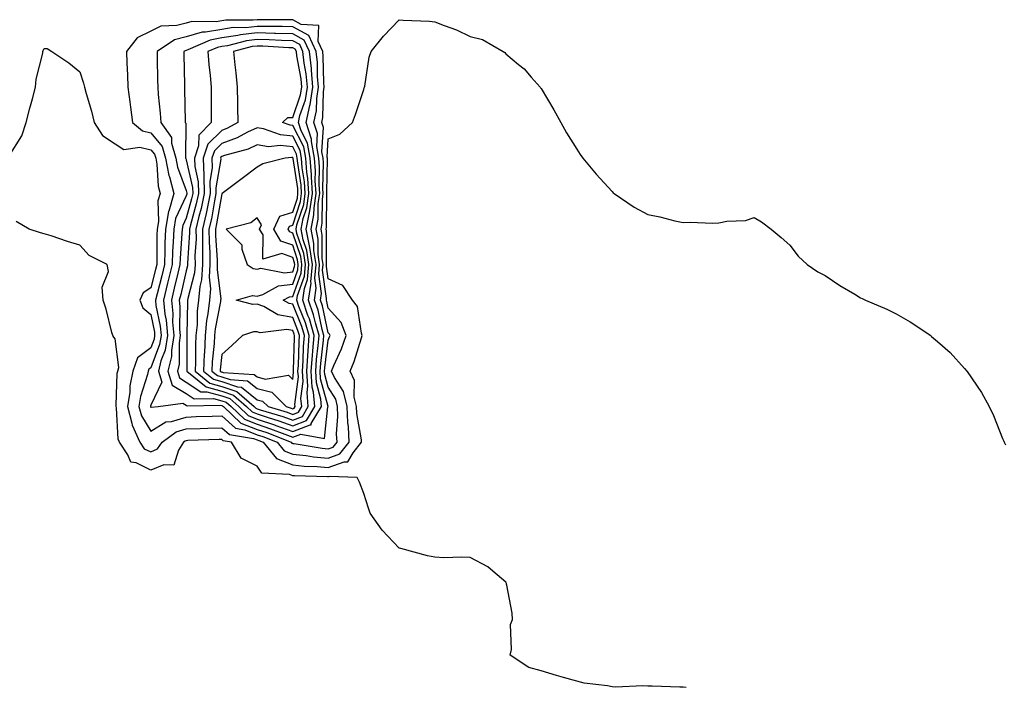
# Model space of a CAD drawing. Units: inches. Extents: x 952643 to 955283, y 7284698 to 7287338.
# Drawn here: x 954061 to 954339, y 7285783 to 7285971 of the extents above; entities that cross this region are included whole.
import ezdxf

# ---------------------------------------------------------------- set-up
doc = ezdxf.new("R2010")
doc.units = ezdxf.units.IN
doc.header["$MEASUREMENT"] = 0
doc.layers.add('Contour_95267284', color=7, linetype='Continuous', true_color=0x08a4c9)

msp = doc.modelspace()

# ---------------------------------------------------------------- linework, layer by layer
at = {"layer": 'Contour_95267284'}
for points in [[(954058.05, 7285932.35, 3214), (954061.73, 7285938.24, 3214), (954062.94, 7285941.92, 3214), (954063.99, 7285945.98, 3214), (954064.71, 7285948.58, 3214), (954065.6, 7285951.92, 3214), (954065.77, 7285954.2, 3214), (954067.63, 7285961.5, 3214), (954067.67, 7285961.92, 3214), (954067.77, 7285962.2, 3214), (954068.05, 7285962.84, 3214), (954068.9, 7285962.77, 3214), (954070.16, 7285961.92, 3214), (954074.94, 7285958.81, 3214), (954078.05, 7285956.23, 3214), (954079.14, 7285953.01, 3214), (954079.37, 7285951.92, 3214), (954079.84, 7285950.13, 3214), (954081.31, 7285945.18, 3214), (954082.09, 7285941.92, 3214), (954084.46, 7285938.33, 3214), (954088.05, 7285935.92, 3214), (954090.48, 7285934.35, 3214), (954094.99, 7285934.98, 3214), (954098.05, 7285934.27, 3214), (954099.12, 7285932.99, 3214), (954099.44, 7285931.92, 3214), (954099.76, 7285930.21, 3214), (954100.15, 7285924.02, 3214), (954100.7, 7285921.92, 3214), (954100.09, 7285919.88, 3214), (954100.2, 7285914.07, 3214), (954099.81, 7285911.92, 3214), (954099.75, 7285910.22, 3214), (954099.8, 7285903.67, 3214), (954099.75, 7285901.92, 3214), (954099.42, 7285900.55, 3214), (954098.05, 7285895.38, 3214), (954095.95, 7285894.02, 3214), (954094.97, 7285891.92, 3214), (954095.85, 7285889.72, 3214), (954098.05, 7285887.9, 3214), (954099.07, 7285882.94, 3214), (954099.15, 7285881.92, 3214), (954099, 7285880.97, 3214), (954098.05, 7285878.48, 3214), (954094.32, 7285875.65, 3214), (954093.03, 7285871.92, 3214), (954092.19, 7285867.78, 3214), (954092.14, 7285866.01, 3214), (954091.52, 7285861.92, 3214), (954092.75, 7285857.22, 3214), (954092.79, 7285856.66, 3214), (954095, 7285851.92, 3214), (954096.21, 7285850.08, 3214), (954098.05, 7285849.2, 3214), (954099.97, 7285850, 3214), (954101.25, 7285851.92, 3214), (954105.17, 7285854.8, 3214), (954108.05, 7285855.67, 3214), (954111.93, 7285855.8, 3214), (954114.1, 7285855.87, 3214), (954118.05, 7285855.99, 3214), (954120.19, 7285854.06, 3214), (954127, 7285852.97, 3214), (954128.05, 7285852.55, 3214), (954128.53, 7285852.4, 3214), (954129.76, 7285851.92, 3214), (954133.46, 7285847.33, 3214), (954138.05, 7285845.49, 3214), (954141.27, 7285845.14, 3214), (954144.92, 7285845.05, 3214), (954148.05, 7285844.75, 3214), (954152.54, 7285846.41, 3214), (954153.6, 7285846.37, 3214), (954155.07, 7285848.94, 3214), (954157.43, 7285851.92, 3214), (954157.41, 7285852.56, 3214), (954156.12, 7285859.99, 3214), (954156.03, 7285861.92, 3214), (954155.4, 7285864.57, 3214), (954155.45, 7285869.32, 3214), (954154.24, 7285871.92, 3214), (954155.35, 7285874.62, 3214), (954157.4, 7285881.27, 3214), (954157.63, 7285881.92, 3214), (954157.38, 7285882.59, 3214), (954156.3, 7285890.17, 3214), (954154.85, 7285891.92, 3214), (954152.18, 7285896.05, 3214), (954148.05, 7285897.96, 3214), (954147.56, 7285901.43, 3214), (954147.6, 7285901.92, 3214), (954147.53, 7285902.44, 3214), (954147.54, 7285911.41, 3214), (954147.43, 7285911.92, 3214), (954147.53, 7285912.44, 3214), (954147.62, 7285921.49, 3214), (954147.68, 7285921.92, 3214), (954147.66, 7285922.31, 3214), (954147.83, 7285931.7, 3214), (954147.81, 7285931.92, 3214), (954147.76, 7285932.21, 3214), (954148.05, 7285937.38, 3214), (954151.31, 7285938.66, 3214), (954154.87, 7285941.92, 3214), (954155.74, 7285944.23, 3214), (954158.05, 7285951.23, 3214), (954158.22, 7285951.75, 3214), (954158.26, 7285951.92, 3214), (954158.33, 7285952.2, 3214), (954159.57, 7285960.4, 3214), (954160.13, 7285961.92, 3214), (954163.65, 7285966.32, 3214), (954168.05, 7285970.91, 3214), (954169.15, 7285970.82, 3214), (954176.59, 7285970.46, 3214), (954178.05, 7285970.31, 3214), (954180.73, 7285969.24, 3214), (954184.21, 7285968.08, 3214), (954188.05, 7285966.19, 3214), (954191.47, 7285965.34, 3214), (954197.32, 7285961.92, 3214), (954197.76, 7285961.63, 3214), (954198.05, 7285961.3, 3214), (954201.65, 7285958.32, 3214), (954203.21, 7285957.08, 3214), (954205.24, 7285954.73, 3214), (954207.73, 7285951.92, 3214), (954207.88, 7285951.75, 3214), (954208.05, 7285951.51, 3214), (954211.63, 7285945.5, 3214), (954213.55, 7285941.92, 3214), (954215.21, 7285939.08, 3214), (954218.05, 7285934.48, 3214), (954219.05, 7285932.92, 3214), (954219.77, 7285931.92, 3214), (954223.56, 7285927.43, 3214), (954228.05, 7285922.49, 3214), (954228.32, 7285922.19, 3214), (954228.63, 7285921.92, 3214), (954234.23, 7285918.1, 3214), (954238.05, 7285916.08, 3214), (954241.51, 7285915.38, 3214), (954245.67, 7285914.3, 3214), (954248.05, 7285913.77, 3214), (954249.97, 7285913.84, 3214), (954256.35, 7285913.62, 3214), (954258.05, 7285913.71, 3214), (954260.33, 7285914.2, 3214), (954265.6, 7285914.37, 3214), (954268.05, 7285915.19, 3214), (954270.09, 7285913.96, 3214), (954272.86, 7285911.92, 3214), (954275.7, 7285909.57, 3214), (954278.05, 7285907.39, 3214), (954280.46, 7285904.33, 3214), (954283, 7285901.92, 3214), (954286.02, 7285899.89, 3214), (954288.05, 7285898.87, 3214), (954292.19, 7285896.06, 3214), (954296.38, 7285893.59, 3214), (954298.05, 7285892.57, 3214), (954298.49, 7285892.36, 3214), (954299.45, 7285891.92, 3214), (954305.46, 7285889.33, 3214), (954308.05, 7285888.07, 3214), (954311.96, 7285885.83, 3214), (954317.81, 7285881.92, 3214), (954317.94, 7285881.81, 3214), (954318.05, 7285881.72, 3214), (954319.72, 7285880.25, 3214), (954323.27, 7285877.14, 3214), (954327.34, 7285872.63, 3214), (954327.98, 7285871.92, 3214), (954328.05, 7285871.83, 3214), (954332.06, 7285865.93, 3214), (954334.23, 7285861.92, 3214), (954335.52, 7285859.39, 3214), (954338.05, 7285852.99, 3214), (954338.37, 7285852.24, 3214), (954338.48, 7285851.92, 3214), (954338.82, 7285851.15, 3214)], [(954248.92, 7285782.79, 3213), (954248.05, 7285782.88, 3213), (954247.06, 7285782.91, 3213), (954239.27, 7285783.14, 3213), (954238.05, 7285783.16, 3213), (954236.72, 7285783.25, 3213), (954229.04, 7285782.91, 3213), (954228.05, 7285782.98, 3213), (954226.71, 7285783.26, 3213), (954220.14, 7285784.01, 3213), (954218.05, 7285784.56, 3213), (954214.32, 7285785.65, 3213), (954212.34, 7285786.21, 3213), (954208.05, 7285787.52, 3213), (954204.6, 7285788.47, 3213), (954199.31, 7285791.92, 3213), (954199.68, 7285793.55, 3213), (954199.38, 7285800.59, 3213), (954199.99, 7285801.92, 3213), (954199.84, 7285803.71, 3213), (954198.33, 7285811.64, 3213), (954198.3, 7285811.92, 3213), (954198.23, 7285812.1, 3213), (954198.05, 7285812.44, 3213), (954194.44, 7285815.53, 3213), (954192.97, 7285816.84, 3213), (954188.05, 7285819.4, 3213), (954185.67, 7285819.54, 3213), (954180.61, 7285819.36, 3213), (954178.05, 7285819.48, 3213), (954175.98, 7285819.85, 3213), (954168.52, 7285821.92, 3213), (954168.16, 7285822.03, 3213), (954168.05, 7285822.08, 3213), (954163.21, 7285827.08, 3213), (954159.87, 7285831.92, 3213), (954159.43, 7285833.3, 3213), (954158.05, 7285837.41, 3213), (954156.82, 7285840.69, 3213), (954156.18, 7285841.92, 3213), (954148.36, 7285842.23, 3213), (954148.05, 7285842.12, 3213), (954147.84, 7285842.13, 3213), (954138.54, 7285842.41, 3213), (954138.05, 7285842.46, 3213), (954137.15, 7285842.82, 3213), (954129.31, 7285843.18, 3213), (954128.05, 7285845.17, 3213), (954123.55, 7285847.42, 3213), (954120.83, 7285851.92, 3213), (954118.43, 7285852.3, 3213), (954118.05, 7285852.64, 3213), (954117.35, 7285852.62, 3213), (954108.48, 7285852.35, 3213), (954108.05, 7285852.33, 3213), (954107.73, 7285852.24, 3213), (954107.3, 7285851.92, 3213), (954105.82, 7285849.69, 3213), (954104.51, 7285845.46, 3213), (954101.69, 7285845.56, 3213), (954098.05, 7285844.06, 3213), (954093.9, 7285846.07, 3213), (954092.41, 7285846.28, 3213), (954091.6, 7285848.37, 3213), (954089.25, 7285851.92, 3213), (954088.87, 7285852.74, 3213), (954088.4, 7285861.57, 3213), (954088.3, 7285861.92, 3213), (954088.35, 7285862.22, 3213), (954088.62, 7285871.35, 3213), (954088.73, 7285871.92, 3213), (954089.09, 7285872.96, 3213), (954088.05, 7285881.01, 3213), (954087.62, 7285881.49, 3213), (954087.4, 7285881.92, 3213), (954087.12, 7285882.85, 3213), (954085.48, 7285889.35, 3213), (954084.61, 7285891.92, 3213), (954084.36, 7285895.61, 3213), (954086.15, 7285900.02, 3213), (954085.73, 7285901.92, 3213), (954080.67, 7285904.54, 3213), (954078.05, 7285907.42, 3213), (954074.6, 7285908.47, 3213), (954069.96, 7285910.01, 3213), (954068.05, 7285910.6, 3213), (954067.03, 7285910.9, 3213), (954063.79, 7285911.92, 3213), (954060.17, 7285914.04, 3213)]]:
    msp.add_polyline3d(points, dxfattribs=at)
for points in [[(954148.05, 7285847.39, 3215), (954151.36, 7285848.61, 3215), (954153.99, 7285851.92, 3215), (954153.75, 7285856.22, 3215), (954153.54, 7285857.41, 3215), (954153.35, 7285861.92, 3215), (954152.34, 7285866.21, 3215), (954149.82, 7285870.15, 3215), (954149, 7285871.92, 3215), (954149.66, 7285873.53, 3215), (954151.78, 7285878.19, 3215), (954153.1, 7285881.92, 3215), (954151.72, 7285885.59, 3215), (954148.05, 7285889.69, 3215), (954147.66, 7285891.53, 3215), (954147.52, 7285891.92, 3215), (954147.59, 7285892.38, 3215), (954146.47, 7285900.34, 3215), (954146.6, 7285901.92, 3215), (954146.36, 7285903.61, 3215), (954146.37, 7285910.24, 3215), (954146.03, 7285911.92, 3215), (954146.37, 7285913.6, 3215), (954146.43, 7285920.3, 3215), (954146.66, 7285921.92, 3215), (954146.57, 7285923.4, 3215), (954146.7, 7285930.57, 3215), (954146.59, 7285931.92, 3215), (954146.28, 7285933.69, 3215), (954146.67, 7285940.54, 3215), (954146.22, 7285941.92, 3215), (954146.56, 7285943.41, 3215), (954146.68, 7285950.55, 3215), (954146.9, 7285951.92, 3215), (954146.78, 7285953.19, 3215), (954146.66, 7285960.53, 3215), (954146.52, 7285961.92, 3215), (954145.19, 7285964.78, 3215), (954145.38, 7285969.25, 3215), (954140.39, 7285969.58, 3215), (954138.05, 7285970.85, 3215), (954137.01, 7285970.88, 3215), (954129.11, 7285970.86, 3215), (954128.05, 7285970.88, 3215), (954126.88, 7285970.75, 3215), (954119.17, 7285970.8, 3215), (954118.05, 7285970.62, 3215), (954116.48, 7285970.35, 3215), (954109.58, 7285970.39, 3215), (954108.05, 7285969.96, 3215), (954105.37, 7285969.24, 3215), (954100.86, 7285969.11, 3215), (954098.05, 7285967.65, 3215), (954094.19, 7285965.78, 3215), (954091.2, 7285961.92, 3215), (954091.33, 7285958.64, 3215), (954091.5, 7285955.37, 3215), (954091.63, 7285951.92, 3215), (954092.16, 7285947.81, 3215), (954092.36, 7285946.23, 3215), (954092.9, 7285941.92, 3215), (954095.74, 7285939.61, 3215), (954098.05, 7285939.08, 3215), (954101.3, 7285935.17, 3215), (954102.25, 7285931.92, 3215), (954103.18, 7285927.05, 3215), (954103.33, 7285926.64, 3215), (954104.57, 7285921.92, 3215), (954103.1, 7285916.97, 3215), (954103.07, 7285916.9, 3215), (954102.17, 7285911.92, 3215), (954102.03, 7285907.94, 3215), (954102.04, 7285905.91, 3215), (954101.92, 7285901.92, 3215), (954101.16, 7285898.81, 3215), (954099.81, 7285893.68, 3215), (954099.37, 7285891.92, 3215), (954099.52, 7285890.45, 3215), (954100.73, 7285884.6, 3215), (954100.95, 7285881.92, 3215), (954100.55, 7285879.42, 3215), (954098.05, 7285872.87, 3215), (954097.51, 7285872.46, 3215), (954097.33, 7285871.92, 3215), (954097.14, 7285871.01, 3215), (954095.17, 7285864.8, 3215), (954094.73, 7285861.92, 3215), (954095.42, 7285859.29, 3215), (954098.05, 7285855.05, 3215), (954102.34, 7285857.63, 3215), (954103.87, 7285857.74, 3215), (954108.05, 7285859, 3215), (954110.87, 7285859.1, 3215), (954115.38, 7285859.25, 3215), (954118.05, 7285859.34, 3215), (954121.95, 7285855.82, 3215), (954124.57, 7285855.4, 3215), (954128.05, 7285854.02, 3215), (954129.63, 7285853.5, 3215), (954133.67, 7285851.92, 3215), (954135.63, 7285849.5, 3215), (954138.05, 7285848.52, 3215), (954141.85, 7285848.12, 3215), (954143.9, 7285847.77, 3215)], [(954148.05, 7285850.03, 3216), (954149.44, 7285850.53, 3216), (954150.53, 7285851.92, 3216), (954150.4, 7285854.27, 3216), (954150.78, 7285859.19, 3216), (954150.67, 7285861.92, 3216), (954150.17, 7285864.04, 3216), (954148.05, 7285867.36, 3216), (954147.08, 7285870.95, 3216), (954147.02, 7285871.92, 3216), (954147.09, 7285872.88, 3216), (954148.05, 7285880.69, 3216), (954148.43, 7285881.54, 3216), (954148.57, 7285881.92, 3216), (954148.43, 7285882.3, 3216), (954148.05, 7285882.72, 3216), (954146.42, 7285890.29, 3216), (954145.85, 7285891.92, 3216), (954146.14, 7285893.83, 3216), (954145.37, 7285899.24, 3216), (954145.61, 7285901.92, 3216), (954145.2, 7285904.77, 3216), (954145.2, 7285909.07, 3216), (954144.62, 7285911.92, 3216), (954145.2, 7285914.77, 3216), (954145.24, 7285919.11, 3216), (954145.65, 7285921.92, 3216), (954145.48, 7285924.49, 3216), (954145.57, 7285929.44, 3216), (954145.38, 7285931.92, 3216), (954144.8, 7285935.17, 3216), (954145.01, 7285938.88, 3216), (954144.03, 7285941.92, 3216), (954144.75, 7285945.22, 3216), (954144.82, 7285948.69, 3216), (954145.33, 7285951.92, 3216), (954145.05, 7285954.92, 3216), (954144.98, 7285958.85, 3216), (954144.65, 7285961.92, 3216), (954142.56, 7285966.43, 3216), (954138.05, 7285968.88, 3216), (954135.1, 7285968.97, 3216), (954131.01, 7285968.96, 3216), (954128.05, 7285969.04, 3216), (954124.79, 7285968.66, 3216), (954121.28, 7285968.69, 3216), (954118.05, 7285968.19, 3216), (954113.51, 7285967.38, 3216), (954112.58, 7285967.39, 3216), (954108.05, 7285966.11, 3216), (954104.74, 7285965.23, 3216), (954099.81, 7285961.92, 3216), (954099.85, 7285960.12, 3216), (954099.98, 7285953.85, 3216), (954100.01, 7285951.92, 3216), (954100.16, 7285949.81, 3216), (954100.72, 7285944.59, 3216), (954100.87, 7285941.92, 3216), (954103.86, 7285937.73, 3216), (954103.85, 7285936.12, 3216), (954105.07, 7285931.92, 3216), (954105.55, 7285929.42, 3216), (954108.05, 7285922.81, 3216), (954108.22, 7285922.09, 3216), (954108.22, 7285921.92, 3216), (954108.19, 7285921.78, 3216), (954108.05, 7285921.28, 3216), (954105.06, 7285914.91, 3216), (954104.52, 7285911.92, 3216), (954104.4, 7285908.27, 3216), (954104.21, 7285905.76, 3216), (954104.09, 7285901.92, 3216), (954102.9, 7285897.07, 3216), (954102.81, 7285896.68, 3216), (954101.6, 7285891.92, 3216), (954102.03, 7285887.94, 3216), (954102.38, 7285886.25, 3216), (954102.76, 7285881.92, 3216), (954102.1, 7285877.87, 3216), (954100.93, 7285874.8, 3216), (954100.26, 7285871.92, 3216), (954101.17, 7285868.8, 3216), (954098.05, 7285862.31, 3216), (954097.95, 7285862.02, 3216), (954097.94, 7285861.92, 3216), (954097.96, 7285861.83, 3216), (954098.05, 7285861.7, 3216), (954098.19, 7285861.78, 3216), (954100.18, 7285861.92, 3216), (954107.06, 7285862.91, 3216), (954108.05, 7285862.32, 3216), (954108.29, 7285862.16, 3216), (954117.62, 7285862.35, 3216), (954118.05, 7285862.23, 3216), (954118.28, 7285862.15, 3216), (954118.55, 7285861.92, 3216), (954123.44, 7285857.31, 3216), (954128.05, 7285855.48, 3216), (954130.73, 7285854.6, 3216), (954137.58, 7285851.92, 3216), (954137.8, 7285851.67, 3216), (954138.05, 7285851.56, 3216), (954138.46, 7285851.51, 3216), (954146.31, 7285850.18, 3216)], [(954138.05, 7285853.33, 3217), (954140.34, 7285854.21, 3217), (954146.99, 7285852.98, 3217), (954147.95, 7285861.82, 3217), (954148.01, 7285861.92, 3217), (954148, 7285861.97, 3217), (954145.91, 7285869.78, 3217), (954145.77, 7285871.92, 3217), (954145.93, 7285874.04, 3217), (954146.73, 7285880.6, 3217), (954146.83, 7285881.92, 3217), (954146.35, 7285883.62, 3217), (954145.18, 7285889.05, 3217), (954144.19, 7285891.92, 3217), (954144.68, 7285895.29, 3217), (954144.28, 7285898.15, 3217), (954144.61, 7285901.92, 3217), (954144.04, 7285905.93, 3217), (954144.04, 7285907.91, 3217), (954143.23, 7285911.92, 3217), (954144.03, 7285915.94, 3217), (954144.05, 7285917.92, 3217), (954144.62, 7285921.92, 3217), (954144.4, 7285925.57, 3217), (954144.45, 7285928.32, 3217), (954144.17, 7285931.92, 3217), (954143.32, 7285936.65, 3217), (954143.36, 7285937.23, 3217), (954141.83, 7285941.92, 3217), (954142.89, 7285946.76, 3217), (954142.97, 7285947, 3217), (954143.75, 7285951.92, 3217), (954143.31, 7285956.66, 3217), (954143.3, 7285957.17, 3217), (954142.79, 7285961.92, 3217), (954141.29, 7285965.16, 3217), (954138.05, 7285966.92, 3217), (954133.19, 7285967.06, 3217), (954132.91, 7285967.06, 3217), (954128.05, 7285967.19, 3217), (954123.32, 7285966.65, 3217), (954122.57, 7285966.44, 3217), (954118.05, 7285965.76, 3217), (954114.79, 7285965.18, 3217), (954108.54, 7285962.41, 3217), (954108.05, 7285962.27, 3217), (954107.78, 7285962.19, 3217), (954107.37, 7285961.92, 3217), (954107.38, 7285961.25, 3217), (954107.54, 7285952.43, 3217), (954107.55, 7285951.92, 3217), (954107.58, 7285951.45, 3217), (954107.77, 7285942.2, 3217), (954107.78, 7285941.92, 3217), (954107.89, 7285941.76, 3217), (954107.83, 7285932.14, 3217), (954107.88, 7285931.92, 3217), (954107.91, 7285931.78, 3217), (954108.05, 7285931.42, 3217), (954109.82, 7285923.69, 3217), (954109.86, 7285921.92, 3217), (954109.54, 7285920.43, 3217), (954108.05, 7285915.03, 3217), (954107.05, 7285912.92, 3217), (954106.88, 7285911.92, 3217), (954106.84, 7285910.71, 3217), (954106.32, 7285903.65, 3217), (954106.26, 7285901.92, 3217), (954105.69, 7285899.56, 3217), (954104.69, 7285895.28, 3217), (954103.85, 7285891.92, 3217), (954104.25, 7285888.12, 3217), (954104.22, 7285885.75, 3217), (954104.55, 7285881.92, 3217), (954103.89, 7285877.76, 3217), (954103.89, 7285876.08, 3217), (954102.9, 7285871.92, 3217), (954104.07, 7285867.94, 3217), (954108.05, 7285865.59, 3217), (954110.24, 7285864.11, 3217), (954115.75, 7285864.22, 3217), (954118.05, 7285863.58, 3217), (954119.29, 7285863.16, 3217), (954120.71, 7285861.92, 3217), (954124.49, 7285858.36, 3217), (954128.05, 7285856.95, 3217), (954131.83, 7285855.7, 3217), (954135.84, 7285854.13, 3217)], [(954138.05, 7285854.93, 3218), (954142.93, 7285856.8, 3218), (954143.22, 7285856.75, 3218), (954143.26, 7285857.13, 3218), (954146.16, 7285861.92, 3218), (954145.96, 7285864.01, 3218), (954144.73, 7285868.6, 3218), (954144.53, 7285871.92, 3218), (954144.76, 7285875.21, 3218), (954145.24, 7285879.11, 3218), (954145.45, 7285881.92, 3218), (954144.43, 7285885.54, 3218), (954143.94, 7285887.81, 3218), (954142.53, 7285891.92, 3218), (954143.24, 7285896.73, 3218), (954143.19, 7285897.06, 3218), (954143.62, 7285901.92, 3218), (954142.91, 7285906.78, 3218), (954142.78, 7285907.19, 3218), (954141.82, 7285911.92, 3218), (954142.76, 7285916.63, 3218), (954142.9, 7285917.07, 3218), (954143.61, 7285921.92, 3218), (954143.31, 7285926.66, 3218), (954143.31, 7285927.18, 3218), (954142.96, 7285931.92, 3218), (954142.22, 7285936.09, 3218), (954140.4, 7285939.57, 3218), (954139.63, 7285941.92, 3218), (954140.08, 7285943.95, 3218), (954141.61, 7285948.36, 3218), (954142.18, 7285951.92, 3218), (954141.83, 7285955.7, 3218), (954141.28, 7285958.69, 3218), (954140.93, 7285961.92, 3218), (954140.02, 7285963.89, 3218), (954138.05, 7285964.96, 3218), (954134.92, 7285965.05, 3218), (954131.38, 7285965.25, 3218), (954128.05, 7285965.35, 3218), (954124.98, 7285964.99, 3218), (954119.71, 7285963.58, 3218), (954118.05, 7285963.33, 3218), (954116.86, 7285963.11, 3218), (954114.16, 7285961.92, 3218), (954114.41, 7285958.28, 3218), (954114.79, 7285955.18, 3218), (954115.03, 7285951.92, 3218), (954115.05, 7285948.92, 3218), (954115.03, 7285944.94, 3218), (954115.05, 7285941.92, 3218), (954111.56, 7285938.41, 3218), (954111.54, 7285935.41, 3218), (954110.36, 7285931.92, 3218), (954110.45, 7285929.52, 3218), (954111.42, 7285925.29, 3218), (954111.5, 7285921.92, 3218), (954110.89, 7285919.08, 3218), (954109.25, 7285913.12, 3218), (954108.97, 7285911.92, 3218), (954108.98, 7285910.99, 3218), (954108.42, 7285902.29, 3218), (954108.42, 7285901.92, 3218), (954108.4, 7285901.57, 3218), (954108.05, 7285900.22, 3218), (954106.49, 7285893.48, 3218), (954106.09, 7285891.92, 3218), (954106.28, 7285890.15, 3218), (954106.19, 7285883.78, 3218), (954106.35, 7285881.92, 3218), (954106.03, 7285879.9, 3218), (954106.04, 7285873.93, 3218), (954105.56, 7285871.92, 3218), (954106.12, 7285869.99, 3218), (954108.05, 7285868.85, 3218), (954112.19, 7285866.06, 3218), (954113.87, 7285866.1, 3218), (954118.05, 7285864.93, 3218), (954120.31, 7285864.18, 3218), (954122.86, 7285861.92, 3218), (954125.54, 7285859.41, 3218), (954128.05, 7285858.41, 3218), (954132.92, 7285856.79, 3218), (954133.33, 7285856.64, 3218)], [(954138.05, 7285856.53, 3219), (954141.95, 7285858.02, 3219), (954144.3, 7285861.92, 3219), (954143.93, 7285866.04, 3219), (954143.56, 7285867.43, 3219), (954143.28, 7285871.92, 3219), (954143.6, 7285876.37, 3219), (954143.74, 7285877.61, 3219), (954144.08, 7285881.92, 3219), (954142.75, 7285886.62, 3219), (954142.34, 7285887.63, 3219), (954140.86, 7285891.92, 3219), (954141.34, 7285895.21, 3219), (954142.25, 7285897.72, 3219), (954142.61, 7285901.92, 3219), (954142.04, 7285905.91, 3219), (954141.02, 7285908.95, 3219), (954140.41, 7285911.92, 3219), (954141.01, 7285914.88, 3219), (954142.01, 7285917.96, 3219), (954142.59, 7285921.92, 3219), (954142.32, 7285926.19, 3219), (954142.05, 7285927.92, 3219), (954141.75, 7285931.92, 3219), (954141.19, 7285935.06, 3219), (954138.05, 7285941.09, 3219), (954137.3, 7285941.17, 3219), (954135.2, 7285941.92, 3219), (954136.63, 7285943.34, 3219), (954138.05, 7285943.38, 3219), (954140.26, 7285949.71, 3219), (954140.61, 7285951.92, 3219), (954140.39, 7285954.26, 3219), (954139.19, 7285960.78, 3219), (954139.07, 7285961.92, 3219), (954138.74, 7285962.61, 3219), (954138.05, 7285962.99, 3219), (954136.95, 7285963.02, 3219), (954129.58, 7285963.45, 3219), (954128.05, 7285963.5, 3219), (954126.63, 7285963.34, 3219), (954121.36, 7285961.92, 3219), (954121.73, 7285958.24, 3219), (954122.03, 7285955.9, 3219), (954122.41, 7285951.92, 3219), (954122.51, 7285947.46, 3219), (954122.5, 7285946.37, 3219), (954122.61, 7285941.92, 3219), (954119.64, 7285940.33, 3219), (954118.05, 7285939.75, 3219), (954114.13, 7285935.84, 3219), (954112.83, 7285931.92, 3219), (954113, 7285926.97, 3219), (954113.02, 7285926.89, 3219), (954113.14, 7285921.92, 3219), (954112.25, 7285917.72, 3219), (954111.63, 7285915.5, 3219), (954110.79, 7285911.92, 3219), (954110.8, 7285909.17, 3219), (954110.5, 7285904.37, 3219), (954110.52, 7285901.92, 3219), (954110.38, 7285899.59, 3219), (954108.47, 7285892.34, 3219), (954108.43, 7285891.92, 3219), (954108.39, 7285891.58, 3219), (954108.22, 7285882.09, 3219), (954108.2, 7285881.92, 3219), (954108.2, 7285871.92, 3219), (954113.64, 7285867.51, 3219), (954118.05, 7285866.29, 3219), (954121.32, 7285865.19, 3219), (954125.02, 7285861.92, 3219), (954126.59, 7285860.46, 3219), (954128.05, 7285859.87, 3219), (954131.11, 7285858.86, 3219), (954134.09, 7285857.96, 3219)], [(954138.05, 7285858.13, 3220), (954140.78, 7285859.19, 3220), (954142.43, 7285861.92, 3220), (954142.07, 7285865.94, 3220), (954142.29, 7285867.68, 3220), (954142.03, 7285871.92, 3220), (954142.34, 7285876.21, 3220), (954142.37, 7285877.6, 3220), (954142.7, 7285881.92, 3220), (954141.67, 7285885.54, 3220), (954139.8, 7285890.17, 3220), (954139.2, 7285891.92, 3220), (954139.4, 7285893.27, 3220), (954141.33, 7285898.64, 3220), (954141.61, 7285901.92, 3220), (954141.17, 7285905.04, 3220), (954139.25, 7285910.72, 3220), (954139.01, 7285911.92, 3220), (954139.25, 7285913.12, 3220), (954141.13, 7285918.84, 3220), (954141.57, 7285921.92, 3220), (954141.36, 7285925.23, 3220), (954140.75, 7285929.22, 3220), (954140.54, 7285931.92, 3220), (954140.17, 7285934.04, 3220), (954138.05, 7285938.09, 3220), (954134.58, 7285938.45, 3220), (954129.79, 7285940.18, 3220), (954128.05, 7285940.47, 3220), (954125.34, 7285939.21, 3220), (954122.36, 7285937.61, 3220), (954118.05, 7285936.07, 3220), (954115.97, 7285934, 3220), (954115.28, 7285931.92, 3220), (954115.37, 7285929.24, 3220), (954114.7, 7285925.27, 3220), (954114.78, 7285921.92, 3220), (954113.9, 7285917.77, 3220), (954113.66, 7285916.31, 3220), (954112.62, 7285911.92, 3220), (954112.64, 7285907.33, 3220), (954112.59, 7285906.46, 3220), (954112.61, 7285901.92, 3220), (954112.36, 7285897.61, 3220), (954111.87, 7285895.74, 3220), (954111.54, 7285891.92, 3220), (954111.17, 7285888.8, 3220), (954111.1, 7285884.97, 3220), (954110.79, 7285881.92, 3220), (954110.67, 7285879.3, 3220), (954110.67, 7285874.54, 3220), (954110.55, 7285871.92, 3220), (954114.7, 7285868.57, 3220), (954118.05, 7285867.63, 3220), (954122.33, 7285866.2, 3220), (954127.19, 7285861.92, 3220), (954127.63, 7285861.5, 3220), (954128.05, 7285861.33, 3220), (954128.92, 7285861.05, 3220), (954135.27, 7285859.14, 3220)], [(954138.05, 7285859.74, 3221), (954139.63, 7285860.34, 3221), (954140.58, 7285861.92, 3221), (954140.37, 7285864.24, 3221), (954140.96, 7285869.01, 3221), (954140.78, 7285871.92, 3221), (954140.99, 7285874.86, 3221), (954141.09, 7285878.88, 3221), (954141.32, 7285881.92, 3221), (954140.6, 7285884.47, 3221), (954138.05, 7285890.77, 3221), (954137.07, 7285890.94, 3221), (954135.38, 7285891.92, 3221), (954137.1, 7285892.87, 3221), (954138.05, 7285892.99, 3221), (954140.41, 7285899.56, 3221), (954140.62, 7285901.92, 3221), (954140.3, 7285904.17, 3221), (954138.05, 7285910.83, 3221), (954137.25, 7285911.12, 3221), (954136.78, 7285911.92, 3221), (954137.17, 7285912.8, 3221), (954138.05, 7285913.06, 3221), (954140.24, 7285919.73, 3221), (954140.55, 7285921.92, 3221), (954140.4, 7285924.27, 3221), (954139.44, 7285930.53, 3221), (954139.34, 7285931.92, 3221), (954139.13, 7285933, 3221), (954138.05, 7285935.09, 3221), (954134.51, 7285935.46, 3221), (954131.25, 7285935.12, 3221), (954128.05, 7285935.66, 3221), (954125.5, 7285934.47, 3221), (954118.78, 7285932.65, 3221), (954118.05, 7285932.39, 3221), (954117.82, 7285932.15, 3221), (954117.74, 7285931.92, 3221), (954117.75, 7285931.62, 3221), (954116.38, 7285923.59, 3221), (954116.42, 7285921.92, 3221), (954115.98, 7285919.85, 3221), (954115.13, 7285914.84, 3221), (954114.45, 7285911.92, 3221), (954114.47, 7285908.34, 3221), (954114.69, 7285905.28, 3221), (954114.71, 7285901.92, 3221), (954114.5, 7285898.37, 3221), (954114.91, 7285895.06, 3221), (954114.63, 7285891.92, 3221), (954114.17, 7285888.04, 3221), (954113.8, 7285886.17, 3221), (954113.38, 7285881.92, 3221), (954113.15, 7285877.02, 3221), (954113.13, 7285876.84, 3221), (954112.91, 7285871.92, 3221), (954115.76, 7285869.63, 3221), (954118.05, 7285868.98, 3221), (954122.46, 7285867.51, 3221), (954123.57, 7285867.44, 3221), (954128.05, 7285863.85, 3221), (954129.57, 7285863.44, 3221), (954131.11, 7285861.92, 3221), (954136.45, 7285860.32, 3221)], [(954138.05, 7285861.34, 3222), (954138.47, 7285861.5, 3222), (954138.72, 7285861.92, 3222), (954138.67, 7285862.54, 3222), (954139.63, 7285870.34, 3222), (954139.53, 7285871.92, 3222), (954139.65, 7285873.52, 3222), (954139.82, 7285880.15, 3222), (954139.94, 7285881.92, 3222), (954139.52, 7285883.39, 3222), (954138.05, 7285887.05, 3222), (954133.89, 7285887.76, 3222), (954129.87, 7285890.1, 3222), (954128.05, 7285890.75, 3222), (954126.84, 7285890.71, 3222), (954122.12, 7285891.92, 3222), (954126.74, 7285893.23, 3222), (954128.05, 7285893.07, 3222), (954129.65, 7285893.52, 3222), (954134.04, 7285895.93, 3222), (954138.05, 7285896.46, 3222), (954139.5, 7285900.47, 3222), (954139.62, 7285901.92, 3222), (954139.43, 7285903.3, 3222), (954138.05, 7285907.37, 3222), (954134.7, 7285908.57, 3222), (954132.76, 7285911.92, 3222), (954134.4, 7285915.57, 3222), (954138.05, 7285916.67, 3222), (954139.35, 7285920.62, 3222), (954139.53, 7285921.92, 3222), (954139.45, 7285923.32, 3222), (954138.13, 7285931.84, 3222), (954138.13, 7285931.92, 3222), (954138.11, 7285931.98, 3222), (954138.05, 7285932.11, 3222), (954137.84, 7285932.13, 3222), (954135.91, 7285931.92, 3222), (954129.63, 7285930.34, 3222), (954128.05, 7285929.33, 3222), (954123.8, 7285926.17, 3222), (954118.13, 7285921.92, 3222), (954118.09, 7285921.88, 3222), (954118.05, 7285921.87, 3222), (954116.6, 7285913.37, 3222), (954116.27, 7285911.92, 3222), (954116.27, 7285910.14, 3222), (954116.79, 7285903.18, 3222), (954116.8, 7285901.92, 3222), (954116.72, 7285900.59, 3222), (954117.76, 7285892.21, 3222), (954117.73, 7285891.92, 3222), (954117.69, 7285891.56, 3222), (954116.17, 7285883.8, 3222), (954115.98, 7285881.92, 3222), (954115.87, 7285879.74, 3222), (954115.39, 7285874.58, 3222), (954115.28, 7285871.92, 3222), (954116.81, 7285870.68, 3222), (954118.05, 7285870.33, 3222), (954120.44, 7285869.53, 3222), (954125.35, 7285869.22, 3222), (954128.05, 7285867.07, 3222), (954132.12, 7285865.99, 3222), (954136.2, 7285861.92, 3222), (954137.62, 7285861.49, 3222)], [(954138.05, 7285899.92, 3223), (954138.58, 7285901.39, 3223), (954138.63, 7285901.92, 3223), (954138.55, 7285902.42, 3223), (954138.05, 7285903.91, 3223), (954134.94, 7285905.03, 3223), (954129.63, 7285903.5, 3223), (954129.68, 7285910.29, 3223), (954128.73, 7285911.92, 3223), (954129.29, 7285913.16, 3223), (954128.05, 7285915.14, 3223), (954126.26, 7285913.71, 3223), (954119.27, 7285911.92, 3223), (954123.67, 7285907.54, 3223), (954123.68, 7285906.29, 3223), (954125.17, 7285901.92, 3223), (954126.94, 7285900.81, 3223), (954128.05, 7285900.68, 3223), (954129.02, 7285900.95, 3223), (954135.76, 7285899.63, 3223)], [(954138.05, 7285869.61, 3223), (954138.3, 7285871.67, 3223), (954138.29, 7285871.92, 3223), (954138.3, 7285872.17, 3223), (954138.54, 7285881.43, 3223), (954138.58, 7285881.92, 3223), (954138.46, 7285882.33, 3223), (954138.05, 7285883.34, 3223), (954136.35, 7285883.62, 3223), (954128.85, 7285882.72, 3223), (954128.05, 7285883, 3223), (954127, 7285882.97, 3223), (954123.94, 7285881.92, 3223), (954120.86, 7285879.11, 3223), (954118.05, 7285876.59, 3223), (954117.65, 7285872.32, 3223), (954117.63, 7285871.92, 3223), (954117.86, 7285871.73, 3223), (954118.05, 7285871.69, 3223), (954118.41, 7285871.56, 3223), (954127.14, 7285871.01, 3223), (954128.05, 7285870.29, 3223), (954130.28, 7285869.69, 3223), (954136.89, 7285870.76, 3223)]]:
    msp.add_polyline3d(points, close=True, dxfattribs=at)

doc.saveas('drawing.dxf')
